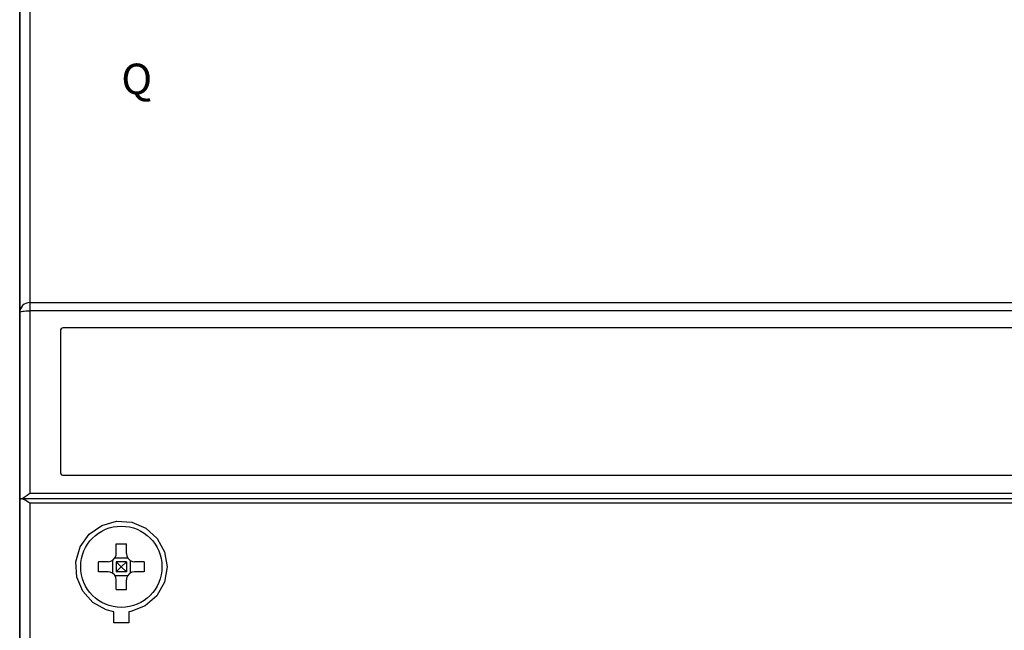
# Model space of a CAD drawing. Extents: x 0 to 1210, y 0 to 855.
# Drawn here: x 907 to 917, y 662 to 668 of the extents above; entities that cross this region are included whole.
import ezdxf
from ezdxf.enums import TextEntityAlignment as Align

# ---------------------------------------------------------------- set-up
doc = ezdxf.new("R2010")
doc.units = 0
doc.header["$LTSCALE"] = 25
doc.linetypes.add('PLNA', pattern=[0])
for name, color, linetype in [('ECS_LEV_SYM', 7, 'CONTINUOUS'), ('ECS_LEV_SYM_DEVID', 7, 'CONTINUOUS'), ('ECS_LEV_SYM_GEO_SCM', 7, 'CONTINUOUS'), ('ECS_LEV_SYMCR', 7, 'CONTINUOUS'), ('OEZ_ATR', 180, 'CONTINUOUS'), ('OEZ_OBV', 7, 'CONTINUOUS'), ('OEZ_VYK', 7, 'PLNA')]:
    doc.layers.add(name, color=color, linetype=linetype)
doc.styles.get("Standard").update_dxf_attribs({"font": 'TXT.SHX'})

# ---------------------------------------------------------------- blocks, each defined once
blk = doc.blocks.new('BH_630_OEZ_V')
at = {"layer": 'OEZ_OBV', "linetype": 'Continuous'}
blk.add_line((128.567, 369.27), (128.567, 94.27), dxfattribs=at)
at = {"layer": 'OEZ_VYK'}
for p, q in [((128.567, 292.77), (128.567, 332.27)), ((129.567, 327.27), (129.567, 293.77)), ((129.567, 293.77), (267.567, 293.77)), ((129.567, 293.77), (129.567, 292.964)), ((128.567, 274.41), (128.567, 292.77)), ((129.567, 292.964), (129.567, 275.021)), ((267.567, 292.964), (129.567, 292.964)), ((132.567, 290.97), (132.567, 277.07)), ((264.267, 291.27), (132.867, 291.27)), ((132.867, 276.77), (264.267, 276.77)), ((128.567, 186.27), (128.567, 274.41)), ((268.417, 274.458), (128.718, 274.458)), ((129.567, 275.021), (267.567, 275.021)), ((129.567, 274.028), (129.567, 186.719)), ((267.567, 274.028), (129.567, 274.028)), ((138.067, 269.07), (138.067, 270.014)), ((139.067, 269.07), (139.067, 270.014)), ((137.701, 268.398), (137.701, 267.142)), ((137.939, 268.636), (139.195, 268.636)), ((139.433, 268.398), (139.433, 267.142)), ((137.267, 268.27), (136.324, 268.27)), ((139.067, 268.27), (138.067, 268.27)), ((138.067, 268.27), (138.067, 267.27)), ((138.067, 268.27), (138.567, 267.77)), ((138.567, 267.77), (138.067, 267.27)), ((138.567, 267.77), (139.067, 268.27)), ((139.067, 267.27), (138.567, 267.77)), ((139.067, 268.27), (139.067, 267.27)), ((140.811, 268.27), (139.867, 268.27)), ((137.267, 267.27), (136.324, 267.27)), ((137.939, 266.904), (139.195, 266.904)), ((139.067, 267.27), (138.067, 267.27)), ((138.067, 265.527), (138.067, 266.47)), ((139.067, 265.527), (139.067, 266.47)), ((140.811, 267.27), (139.867, 267.27)), ((137.817, 262.27), (137.817, 263.333)), ((139.317, 263.333), (139.317, 262.27)), ((139.317, 262.27), (137.817, 262.27))]:
    blk.add_line(p, q, dxfattribs=at)
at = {"layer": 'OEZ_VYK', "flags": 128}
for points in [[(128.567, 292.77), (128.586, 292.808), (128.643, 292.844), (128.736, 292.878), (128.86, 292.907), (129.012, 292.931), (129.184, 292.949), (129.372, 292.96), (129.567, 292.964)], [(132.867, 291.27), (132.828, 291.268), (132.734, 291.239), (132.654, 291.181), (132.596, 291.099), (132.569, 291.002), (132.567, 290.97)], [(132.567, 277.07), (132.575, 277.001), (132.615, 276.907), (132.685, 276.832), (132.774, 276.785), (132.867, 276.77)], [(128.567, 274.41), (128.624, 274.439), (128.718, 274.456)], [(128.686, 274.451), (128.592, 274.429), (128.567, 274.41)], [(128.686, 274.451), (128.803, 274.497), (128.993, 274.613), (129.295, 274.827), (129.562, 275.017), (129.567, 275.021)], [(129.567, 274.028), (129.562, 274.032), (129.463, 274.1), (129.109, 274.324), (128.875, 274.433), (128.718, 274.456)], [(137.817, 263.333), (137.085, 263.521), (135.769, 264.246), (134.765, 265.363), (134.184, 266.753), (134.095, 268.266), (134.515, 269.728), (135.402, 270.969), (136.648, 271.84), (138.103, 272.246), (139.601, 272.15), (140.979, 271.57), (142.092, 270.568), (142.818, 269.248), (143.067, 267.752), (142.803, 266.252), (142.054, 264.925), (140.908, 263.927), (139.503, 263.369), (139.317, 263.333)], [(138.067, 270.014), (138.192, 270.017), (138.317, 270.019), (138.442, 270.02), (138.567, 270.02), (138.692, 270.02), (138.817, 270.019), (138.942, 270.017), (139.067, 270.014)], [(137.267, 268.27), (137.53, 268.314), (137.764, 268.443), (137.942, 268.64), (138.045, 268.883), (138.067, 269.07)], [(139.067, 269.07), (139.111, 268.808), (139.24, 268.573), (139.437, 268.396), (139.68, 268.292), (139.867, 268.27)], [(136.324, 267.27), (136.321, 267.395), (136.319, 267.52), (136.318, 267.645), (136.317, 267.77), (136.318, 267.895), (136.319, 268.02), (136.321, 268.145), (136.324, 268.27)], [(140.811, 268.27), (140.813, 268.145), (140.816, 268.02), (140.817, 267.895), (140.817, 267.77), (140.817, 267.645), (140.816, 267.52), (140.813, 267.395), (140.811, 267.27)], [(138.067, 266.47), (138.023, 266.733), (137.894, 266.967), (137.697, 267.145), (137.455, 267.248), (137.267, 267.27)], [(139.867, 267.27), (139.605, 267.226), (139.37, 267.097), (139.193, 266.9), (139.089, 266.658), (139.067, 266.47)], [(138.067, 265.527), (138.192, 265.524), (138.317, 265.522), (138.442, 265.521), (138.567, 265.52), (138.692, 265.521), (138.817, 265.522), (138.942, 265.524), (139.067, 265.527)]]:
    blk.add_lwpolyline(points, dxfattribs=at)
at = {"layer": 'OEZ_VYK'}
blk.add_circle((138.567, 267.77), 4, dxfattribs=at)
blk.add_arc((129.567, 292.77), 1, 90, 180, dxfattribs=at)
at = {"layer": 'OEZ_ATR', "linetype": 'Continuous'}
blk.add_attdef('SYM', (138.567, 314.276), '', height=3, dxfattribs=at)
at = {"layer": 'OEZ_ATR', "linetype": 'Continuous', "flags": 2}
for tag, p in [('OEZ', (138.567, 307.276)), ('TYP01', (138.567, 300.276))]:
    blk.add_attdef(tag, p, '', height=3, dxfattribs=at)
blk = doc.blocks.new('SGRAEPER_S_BH630-AV')
at = {"layer": 'ECS_LEV_SYM_GEO_SCM'}
ref = blk.add_blockref('BH_630_OEZ_V', (-198, -229), dxfattribs=at)
ref.add_attrib('SYM', 'Q', (-59.433, 85.276), dxfattribs={"linetype": 'Continuous', "height": 3})
at = {"layer": 'ECS_LEV_SYM_DEVID', "color": 7, "linetype": 'Continuous'}
for tag, p in [('ECS_T_DEVID_3', (0, 8.4)), ('ECS_T_DEVID_2', (0, 4.2)), ('ECS_T_DEVID_1', (0, 0))]:
    blk.add_attdef(tag, text='', height=3, dxfattribs=at).set_placement(p, align=Align.MIDDLE_CENTER)
at = {"layer": 'ECS_LEV_SYMCR', "color": 0, "linetype": 'Continuous'}
for tag, p in [('ECS_T_CRC_TEXT_P', (0, -4.2)), ('ECS_T_CRC_TEXT_N', (0, -8.4))]:
    blk.add_attdef(tag, text='', height=2.5, dxfattribs=at).set_placement(p, align=Align.MIDDLE_CENTER)

msp = doc.modelspace()

# ---------------------------------------------------------------- block references
at = {"layer": 'ECS_LEV_SYM', "xscale": 0.1003599999999096, "yscale": 0.1003599999999096, "zscale": 0.1003599999999096}
msp.add_blockref('SGRAEPER_S_BH630-AV', (913.8996, 658.3414), dxfattribs=at)

doc.saveas('drawing.dxf')
